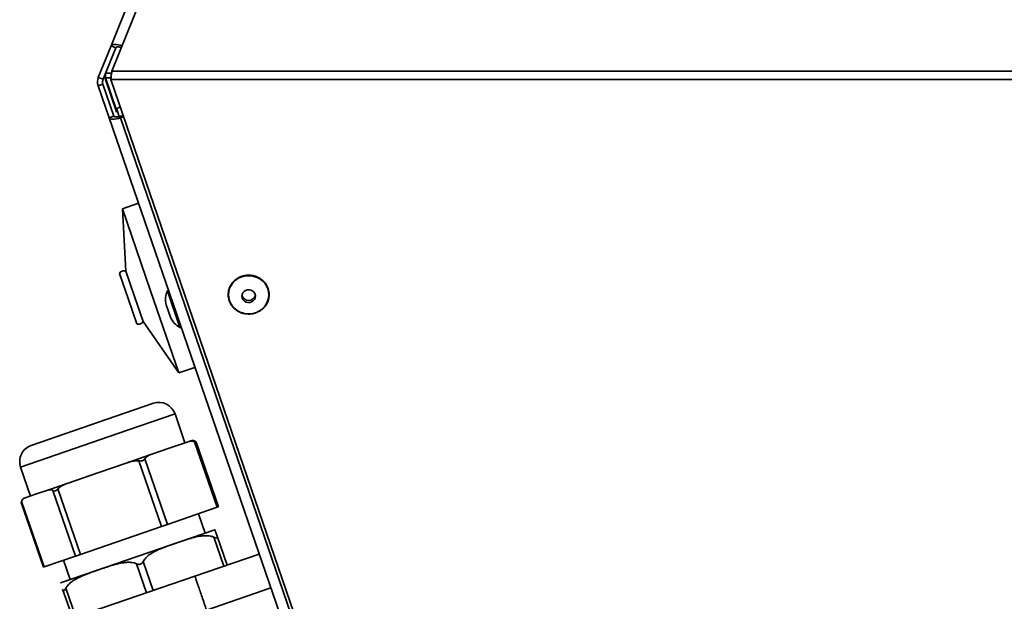
# Paper-space layout 'SW_Model_1' of a CAD drawing. Units: millimetres. Extents: x 0 to 594, y 0 to 420.
# Drawn here: x 339 to 353, y 237 to 246 of the extents above; entities that cross this region are included whole.
import ezdxf

# ---------------------------------------------------------------- set-up
doc = ezdxf.new("R2010")
doc.units = ezdxf.units.MM
doc.layers.add('SLD-0_0', color=179, linetype='Continuous')

psp = doc.layouts.new('SW_Model_1')

# ---------------------------------------------------------------- linework, layer by layer
at = {"layer": 'SLD-0_0', "color": 250, "linetype": 'Continuous', "lineweight": 35, "true_color": 0x191924}
for p, q in [((340.301869, 245.279876), (345.644737, 258.503939)), ((345.658531, 258.164099), (340.312801, 244.90752)), ((340.114566, 244.816284), (340.301869, 245.279876)), ((340.184105, 244.788189), (340.371408, 245.251781)), ((340.308535, 245.288934), (340.301869, 245.279876)), ((340.371408, 245.251781), (340.301869, 245.279876)), ((340.320157, 245.295614), (340.308535, 245.288934)), ((340.336366, 245.299705), (340.320157, 245.295614)), ((340.356645, 245.301076), (340.336366, 245.299705)), ((340.380348, 245.299683), (340.356645, 245.301076)), ((340.375217, 245.256956), (340.371408, 245.251781)), ((340.381858, 245.260774), (340.375217, 245.256956)), ((340.406719, 245.29557), (340.380348, 245.299683)), ((340.39112, 245.263111), (340.381858, 245.260774)), ((340.402708, 245.263895), (340.39112, 245.263111)), ((340.416253, 245.263099), (340.402708, 245.263895)), ((340.43492, 245.288869), (340.406719, 245.29557)), ((340.431322, 245.260749), (340.416253, 245.263099)), ((340.447437, 245.25692), (340.431322, 245.260749)), ((340.46405, 245.279794), (340.43492, 245.288869)), ((340.453046, 245.255306), (340.447437, 245.25692)), ((340.218222, 244.872633), (340.218222, 244.861958)), ((340.218223, 244.872634), (340.218223, 244.870796)), ((340.309558, 244.879229), (340.220887, 244.879229)), ((412.098822, 244.90752), (340.312801, 244.90752)), ((340.184105, 244.788189), (340.114566, 244.816284)), ((340.218222, 244.861958), (340.218222, 244.846349)), ((340.218222, 244.846349), (340.218222, 244.830703)), ((340.218222, 244.830703), (340.218222, 244.815146)), ((340.218222, 244.815146), (340.218222, 244.799802)), ((340.218223, 244.809211), (340.218222, 244.784794)), ((340.218222, 244.799802), (340.218222, 244.784794)), ((340.380684, 244.312034), (340.218222, 244.784794)), ((340.218223, 244.870796), (340.218223, 244.862132)), ((340.218223, 244.862132), (340.218223, 244.853305)), ((340.218223, 244.853305), (340.218223, 244.844386)), ((340.218223, 244.844386), (340.218223, 244.835445)), ((340.218223, 244.835445), (340.218223, 244.826556)), ((340.218223, 244.826556), (340.218223, 244.817788)), ((340.218223, 244.817788), (340.218223, 244.809211)), ((340.380684, 244.336452), (340.218223, 244.809211)), ((340.298822, 244.809211), (340.218223, 244.809211)), ((340.298822, 244.809407), (340.305356, 244.842286)), ((340.298822, 244.809407), (340.298822, 244.784989)), ((340.298822, 244.784989), (412.098822, 244.784989)), ((347.674563, 223.321717), (340.298822, 244.784989)), ((340.182271, 244.718171), (340.111357, 244.693754)), ((340.274141, 244.220994), (340.111357, 244.693754)), ((340.345055, 244.245412), (340.182271, 244.718171)), ((340.390783, 244.336452), (340.380684, 244.336452)), ((340.380684, 244.336452), (340.380684, 244.312034)), ((340.399172, 244.312034), (340.380684, 244.312034)), ((340.438362, 244.378929), (340.382758, 244.359815)), ((340.423574, 244.240998), (340.382758, 244.359815)), ((340.345055, 244.245412), (340.274141, 244.220994)), ((340.274141, 244.220994), (340.280111, 244.212638)), ((347.501754, 223.230482), (340.274141, 244.220994)), ((340.280111, 244.212638), (340.291411, 244.206465)), ((340.291411, 244.206465), (340.307664, 244.202682)), ((340.307664, 244.202682), (340.328326, 244.201415)), ((340.328326, 244.201415), (340.352706, 244.202706)), ((340.345055, 244.245412), (340.348467, 244.240637)), ((340.348467, 244.240637), (340.354924, 244.23711)), ((340.352706, 244.202706), (340.379991, 244.206512)), ((340.354924, 244.23711), (340.364211, 244.234948)), ((340.364211, 244.234948), (340.376018, 244.234224)), ((340.376018, 244.234224), (340.38995, 244.234961)), ((340.379991, 244.206512), (340.409268, 244.212706)), ((340.38995, 244.234961), (340.405541, 244.237136)), ((340.405541, 244.237136), (340.422271, 244.240676)), ((340.409268, 244.212706), (340.439559, 244.221081)), ((340.422271, 244.240676), (340.43958, 244.245462)), ((340.43958, 244.245462), (340.439559, 244.221081)), ((340.487531, 244.23585), (340.439559, 244.221081)), ((340.439559, 244.221081), (347.646913, 223.289405)), ((340.479956, 244.257892), (340.43958, 244.245462)), ((340.705519, 242.968182), (340.469139, 242.88679)), ((340.469139, 242.88679), (340.520888, 241.968614)), ((340.469139, 242.88679), (340.884239, 241.681254)), ((340.426336, 241.936057), (340.553307, 241.567305)), ((340.520888, 241.968614), (340.647859, 241.599862)), ((342.127008, 241.832354), (342.166214, 241.860235)), ((342.166214, 241.860235), (342.209738, 241.881634)), ((342.209738, 241.881634), (342.256393, 241.895967)), ((342.256393, 241.895967), (342.304908, 241.902844)), ((342.304908, 241.902844), (342.353958, 241.902077)), ((342.353958, 241.902077), (342.402205, 241.893687)), ((342.402205, 241.893687), (342.448334, 241.877903)), ((342.448334, 241.877903), (342.491086, 241.855155)), ((342.491086, 241.855155), (342.529296, 241.826064)), ((342.032411, 241.673413), (342.045239, 241.718183)), ((342.045239, 241.718183), (342.065684, 241.760346)), ((342.065684, 241.760346), (342.093191, 241.798753)), ((342.093191, 241.798753), (342.127008, 241.832354)), ((342.307486, 241.695773), (342.280417, 241.687456)), ((342.335938, 241.696541), (342.307486, 241.695773)), ((342.363466, 241.6897), (342.335938, 241.696541)), ((342.38784, 241.675802), (342.363466, 241.6897)), ((342.529296, 241.826064), (342.56192, 241.791424)), ((342.56192, 241.791424), (342.588069, 241.752179)), ((342.588069, 241.752179), (342.607029, 241.709399)), ((342.607029, 241.709399), (342.618284, 241.664252)), ((340.553307, 241.567305), (340.680279, 241.198553)), ((340.647859, 241.599862), (340.774831, 241.23111)), ((340.884239, 241.681254), (341.299338, 240.475718)), ((341.130499, 241.681299), (341.315336, 241.144494)), ((342.027553, 241.627257), (342.032411, 241.673413)), ((342.030795, 241.580974), (342.027553, 241.627257)), ((342.04205, 241.535828), (342.030795, 241.580974)), ((342.227824, 241.626642), (342.22458, 241.599906)), ((342.22458, 241.599906), (342.229433, 241.573388)), ((342.238904, 241.651432), (342.227824, 241.626642)), ((342.229433, 241.573388), (342.241992, 241.549236)), ((342.256921, 241.672266), (342.238904, 241.651432)), ((342.241992, 241.549236), (342.261238, 241.529409)), ((342.280417, 241.687456), (342.256921, 241.672266)), ((342.407086, 241.655975), (342.38784, 241.675802)), ((342.392157, 241.532945), (342.410174, 241.553779)), ((342.40207, 241.662322), (342.39392, 241.670697)), ((342.419645, 241.631824), (342.407086, 241.655975)), ((342.410174, 241.553779), (342.421254, 241.578569)), ((342.424498, 241.605306), (342.419645, 241.631824)), ((342.421254, 241.578569), (342.424498, 241.605306)), ((342.616668, 241.571814), (342.60384, 241.527044)), ((342.621526, 241.61797), (342.616668, 241.571814)), ((342.618284, 241.664252), (342.621526, 241.61797)), ((341.175502, 241.296096), (341.113645, 241.475745)), ((342.06101, 241.493048), (342.04205, 241.535828)), ((342.087159, 241.453803), (342.06101, 241.493048)), ((342.119783, 241.419162), (342.087159, 241.453803)), ((342.157992, 241.390071), (342.119783, 241.419162)), ((342.261238, 241.529409), (342.285612, 241.515512)), ((342.285612, 241.515512), (342.31314, 241.50867)), ((342.31314, 241.50867), (342.341591, 241.509439)), ((342.341591, 241.509439), (342.368661, 241.517755)), ((342.368661, 241.517755), (342.392157, 241.532945)), ((342.522071, 241.412872), (342.482865, 241.384992)), ((342.555888, 241.446474), (342.522071, 241.412872)), ((342.583395, 241.48488), (342.555888, 241.446474)), ((342.60384, 241.527044), (342.583395, 241.48488)), ((342.200745, 241.367324), (342.157992, 241.390071)), ((342.246874, 241.351539), (342.200745, 241.367324)), ((342.295121, 241.343149), (342.246874, 241.351539)), ((342.344171, 241.342382), (342.295121, 241.343149)), ((342.392685, 241.34926), (342.344171, 241.342382)), ((342.439341, 241.363593), (342.392685, 241.34926)), ((342.482865, 241.384992), (342.439341, 241.363593)), ((340.774831, 241.23111), (341.299338, 240.475718)), ((341.299338, 240.475718), (341.535718, 240.55711)), ((340.370078, 239.838462), (340.924249, 240.029278)), ((339.127764, 239.410699), (340.370078, 239.838462)), ((341.242021, 239.874291), (340.542015, 239.633259)), ((341.388527, 239.448807), (341.242021, 239.874291)), ((340.542015, 239.633259), (338.972777, 239.092927)), ((341.419766, 239.459564), (341.154334, 239.368168)), ((341.419766, 239.459564), (341.469502, 239.476689)), ((341.861544, 238.501178), (341.529679, 239.464985)), ((341.88106, 238.507898), (341.553843, 239.458207)), ((340.538786, 239.156218), (340.888903, 239.276773)), ((341.154334, 239.368168), (340.888903, 239.276773)), ((338.972777, 239.092927), (339.119282, 238.667444)), ((340.538786, 239.156218), (340.106252, 239.007284)), ((341.043477, 238.219495), (340.711612, 239.183302)), ((340.798952, 239.213376), (341.130817, 238.249569)), ((340.106252, 239.007284), (339.673718, 238.858351)), ((339.372925, 238.75478), (339.673718, 238.858351)), ((339.205822, 238.697242), (339.038719, 238.639704)), ((339.372925, 238.75478), (339.205822, 238.697242)), ((339.777684, 237.783648), (339.445819, 238.747454)), ((339.520854, 238.773291), (339.85272, 237.809485)), ((338.983224, 238.573072), (339.310442, 237.622763)), ((338.985788, 238.589053), (339.317654, 237.625247)), ((339.038307, 238.639562), (339.038719, 238.639704)), ((341.88106, 238.507898), (341.861544, 238.501178)), ((341.861544, 238.501178), (341.130817, 238.249569)), ((341.686216, 238.123522), (341.588546, 238.407177)), ((341.043477, 238.219495), (339.85272, 237.809485)), ((341.130817, 238.249569), (341.043477, 238.219495)), ((341.814467, 238.167682), (339.572376, 237.395668)), ((341.85996, 238.079667), (342.007106, 237.652322)), ((341.95983, 237.636043), (341.812684, 238.063388)), ((339.777684, 237.783648), (339.317654, 237.625247)), ((339.85272, 237.809485), (339.777684, 237.783648)), ((342.479866, 237.815106), (341.53401, 237.489422)), ((339.602957, 237.723484), (339.700627, 237.439829)), ((340.825208, 237.245362), (340.678061, 237.672706)), ((340.772613, 237.705263), (340.91976, 237.277919)), ((339.317654, 237.625247), (339.310442, 237.622763)), ((341.534347, 237.489538), (340.021517, 236.968629)), ((341.53401, 237.489422), (341.534351, 237.489526)), ((339.737862, 236.870958), (339.590715, 237.298303)), ((339.637991, 237.314581), (339.785138, 236.887237)), ((341.704933, 236.993024), (342.650789, 237.318709))]:
    psp.add_line(p, q, dxfattribs=at)
for centre, radius, start, end in [((340.276823, 244.750728), 0.175, 158, 199), ((340.276823, 244.750728), 0.1, 158, 199), ((340.489561, 241.906015), 0.07, 63.4153086, 154.5846914), ((341.393556, 241.556262), 0.291262, 154.5771017, 196.0479551), ((341.139531, 241.677006), 0.01, 19, 154.5771017), ((342.32454, 241.64038), 0.100825, 192.3083402, 347.6887654), ((341.445647, 241.404979), 0.291262, 201.9520449, 243.4228983), ((340.711605, 241.261152), 0.07, 243.4153086, 334.5846914), ((341.31981, 241.153437), 0.01, 243.4228983, 19), ((341.005641, 239.792899), 0.25, 19, 109), ((339.209156, 239.174319), 0.25, 109, 199), ((341.502058, 239.382137), 0.1, 101.26586, 109), ((339.070864, 238.54501), 0.1, 109, 116.7195716), ((341.87958, 237.978578), 0.2, 104.9060244, 109), ((339.63749, 237.206565), 0.2, 109, 113.0890544)]:
    psp.add_arc(centre, radius, start, end, dxfattribs=at)
for points in [[(340.298822, 244.784989), (340.301152, 244.805556), (340.305811, 244.84669), (340.310471, 244.887243), (340.312801, 244.90752)], [(341.70527, 236.993141), (341.694083, 237.02563), (341.67171, 237.090607), (341.63944, 237.184327), (341.609697, 237.270706), (341.583636, 237.346393), (341.562215, 237.408602), (341.546419, 237.454478), (341.536255, 237.483995), (341.534983, 237.48769), (341.534347, 237.489538)]]:
    psp.add_open_spline(points, degree=3, dxfattribs=at)
for points, knots in [([(342.611443, 241.714213), (342.606663, 241.728071), (342.594861, 241.755092), (342.570849, 241.792592), (342.541086, 241.826189), (342.506263, 241.8551), (342.46719, 241.87865), (342.424778, 241.896287), (342.380015, 241.907596), (342.333947, 241.91231), (342.287651, 241.910314), (342.242211, 241.901652), (342.198693, 241.886524), (342.158116, 241.865283), (342.121433, 241.838424), (342.089505, 241.806578), (342.063081, 241.770493), (342.042779, 241.731016), (342.029079, 241.689078), (342.022267, 241.645651), (342.022609, 241.601794), (342.028544, 241.565334), (342.035243, 241.544126), (342.037533, 241.536877)], [0.5001750432, 0.5001750432, 0.5001750432, 0.5001750432, 0.5244994168, 0.5488295234, 0.5731682108, 0.5975169541, 0.6218759446, 0.6462444009, 0.6706209372, 0.695003861, 0.7193913459, 0.7437812907, 0.7681712078, 0.7925588662, 0.8169418576, 0.8413177315, 0.8656842879, 0.8900400061, 0.9143845171, 0.9387189517, 0.9630459867, 0.9873694336, 1, 1, 1, 1]), ([(342.037533, 241.536877), (342.040268, 241.529537), (342.04812, 241.508463), (342.06616, 241.475542), (342.093198, 241.43998), (342.125737, 241.408763), (342.162898, 241.382594), (342.203848, 241.362095), (342.247624, 241.347744), (342.293207, 241.339882), (342.33953, 241.338694), (342.38551, 241.344213), (342.43007, 241.356311), (342.472164, 241.374708), (342.510806, 241.398976), (342.545088, 241.428544), (342.574205, 241.462721), (342.597475, 241.500702), (342.614356, 241.541594), (342.624454, 241.584438), (342.627538, 241.628229), (342.623542, 241.671944), (342.616223, 241.700356), (342.611443, 241.714213)], [0, 0, 0, 0, 0.0129948801, 0.037308261, 0.0616425913, 0.0859864724, 0.1103406535, 0.1347047682, 0.1590776734, 0.1834577922, 0.2078433487, 0.232232472, 0.2566226679, 0.2810116875, 0.3053971983, 0.3297767433, 0.3541479574, 0.3785089385, 0.4028587166, 0.4271976836, 0.4515278029, 0.4758524466, 0.5001750432, 0.5001750432, 0.5001750432, 0.5001750432]), ([(341.529679, 239.464985), (341.524191, 239.466638), (341.506509, 239.471964), (341.477296, 239.472719), (341.446342, 239.467994), (341.427558, 239.462035), (341.419766, 239.459564)], [0, 0, 0, 0, 0.140774537, 0.453524012, 0.773299382, 1, 1, 1, 1]), ([(341.482546, 239.480159), (341.489611, 239.481089), (341.503998, 239.482984), (341.524104, 239.479239), (341.53742, 239.471779), (341.541983, 239.469222)], [0, 0, 0, 0, 0.388024125, 0.790261042, 1, 1, 1, 1]), ([(341.529679, 239.464985), (341.535407, 239.462708), (341.545559, 239.458672), (341.553786, 239.45542), (341.554795, 239.457987), (341.549405, 239.464105), (341.543701, 239.468038), (341.541983, 239.469222)], [0, 0, 0, 0, 0.254004904, 0.450250536, 0.647813143, 0.893963326, 1, 1, 1, 1]), ([(340.888903, 239.276773), (340.870861, 239.269379), (340.843357, 239.258106), (340.814114, 239.234282), (340.803166, 239.219186), (340.798952, 239.213376)], [0, 0, 0, 0, 0.539741383, 0.822832867, 1, 1, 1, 1]), ([(340.711612, 239.183302), (340.703355, 239.184002), (340.676753, 239.186256), (340.631245, 239.181401), (340.581953, 239.170361), (340.551443, 239.160365), (340.538786, 239.156218)], [0, 0, 0, 0, 0.140774537, 0.453524012, 0.773299382, 1, 1, 1, 1]), ([(340.711612, 239.183302), (340.720908, 239.182254), (340.737386, 239.180396), (340.760988, 239.182438), (340.78068, 239.191438), (340.792239, 239.203392), (340.797399, 239.211065), (340.798952, 239.213376)], [0, 0, 0, 0, 0.254004904, 0.450250536, 0.647813143, 0.893963326, 1, 1, 1, 1]), ([(339.673718, 238.858351), (339.644089, 238.846967), (339.598921, 238.829612), (339.548602, 238.798531), (339.528567, 238.780307), (339.520854, 238.773291)], [0, 0, 0, 0, 0.539741383, 0.822832867, 1, 1, 1, 1]), ([(339.445819, 238.747454), (339.443678, 238.748747), (339.433963, 238.754613), (339.41746, 238.759741), (339.395134, 238.76097), (339.380948, 238.757016), (339.372925, 238.75478)], [0, 0, 0, 0, 0.077718252, 0.352666644, 0.633896628, 1, 1, 1, 1]), ([(339.445819, 238.747454), (339.450695, 238.744885), (339.459339, 238.740329), (339.476588, 238.740183), (339.494587, 238.748601), (339.509081, 238.761565), (339.51813, 238.770578), (339.520854, 238.773291)], [0, 0, 0, 0, 0.254004904, 0.450250536, 0.647813143, 0.893963326, 1, 1, 1, 1]), ([(338.983501, 238.573167), (338.983392, 238.573199), (338.982356, 238.573505), (338.983152, 238.580654), (338.985178, 238.58711), (338.985788, 238.589053)], [0, 0, 0, 0, 0.07538182, 0.721615287, 1, 1, 1, 1]), ([(339.038719, 238.639704), (339.034522, 238.638097), (339.023643, 238.633931), (339.007458, 238.623134), (338.993699, 238.607986), (338.987807, 238.593886), (338.985788, 238.589053)], [0, 0, 0, 0, 0.197914391, 0.513054759, 0.83311207, 1, 1, 1, 1]), ([(341.812684, 238.063388), (341.798267, 238.068508), (341.769024, 238.078894), (341.719433, 238.084654), (341.665444, 238.08434), (341.587827, 238.075035), (341.46658, 238.046152), (341.304624, 237.991711), (341.145613, 237.937127), (341.015863, 237.886964), (340.929803, 237.846258), (340.861956, 237.802819), (340.810588, 237.761248), (340.785159, 237.723759), (340.772613, 237.705263)], [0, 0, 0, 0, 0.038524171, 0.078142518, 0.128777423, 0.179972315, 0.284386011, 0.458980026, 0.633795628, 0.730984107, 0.828538687, 0.885678587, 0.943597858, 1, 1, 1, 1]), ([(341.812684, 238.063388), (341.820045, 238.060225), (341.832707, 238.054784), (341.847385, 238.050606), (341.856591, 238.051386), (341.8622, 238.056908), (341.863445, 238.06712), (341.861107, 238.075537), (341.85996, 238.079667)], [0, 0, 0, 0, 0.225939074, 0.388609234, 0.511332936, 0.634169486, 0.820502918, 1, 1, 1, 1]), ([(341.828212, 238.171869), (341.828245, 238.171774), (341.828294, 238.171631), (341.829912, 238.166932), (341.832898, 238.158259), (341.837797, 238.144032), (341.844344, 238.125018), (341.850766, 238.106367), (341.856953, 238.088398), (341.85996, 238.079667)], [0, 0, 0, 0, 0.306729738, 0.460581192, 0.614340375, 0.767955471, 0.846819829, 0.92557355, 1, 1, 1, 1]), ([(340.678061, 237.672706), (340.663645, 237.677826), (340.634402, 237.688212), (340.584811, 237.693972), (340.530822, 237.693658), (340.453204, 237.684353), (340.331958, 237.65547), (340.170002, 237.601029), (340.01099, 237.546445), (339.881241, 237.496282), (339.795181, 237.455577), (339.727334, 237.412137), (339.675966, 237.370566), (339.650537, 237.333077), (339.637991, 237.314581)], [0, 0, 0, 0, 0.038524171, 0.078142518, 0.128777423, 0.179972315, 0.284386011, 0.458980026, 0.633795628, 0.730984107, 0.828538687, 0.885678587, 0.943597858, 1, 1, 1, 1]), ([(340.678061, 237.672706), (340.685797, 237.669672), (340.699101, 237.664452), (340.718986, 237.662067), (340.734994, 237.665189), (340.749824, 237.673887), (340.762543, 237.688049), (340.769299, 237.699597), (340.772613, 237.705263)], [0, 0, 0, 0, 0.225939064, 0.388609222, 0.511332926, 0.634169477, 0.820502903, 1, 1, 1, 1]), ([(339.590715, 237.298303), (339.592843, 237.293337), (339.596503, 237.284796), (339.604552, 237.278336), (339.61209, 237.278542), (339.620205, 237.284928), (339.628667, 237.297625), (339.634922, 237.309), (339.637991, 237.314581)], [0, 0, 0, 0, 0.225949493, 0.388620433, 0.511343092, 0.63417847, 0.820518507, 1, 1, 1, 1])]:
    psp.add_open_spline(points, degree=3, knots=knots, dxfattribs=at)

doc.saveas('drawing.dxf')
